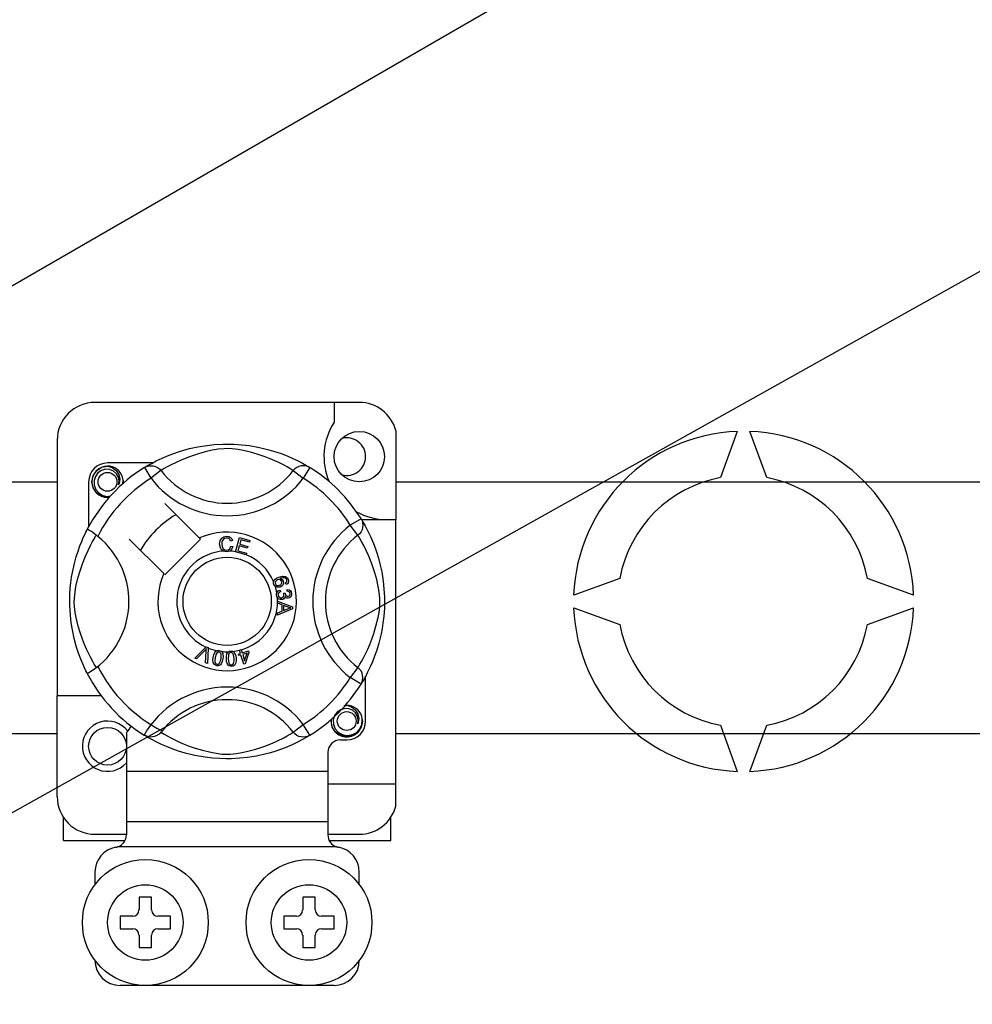
# Model space of a CAD drawing. Extents: x -219 to -5, y -174 to 196.
# Drawn here: x -181 to -165, y -116 to -100 of the extents above; entities that cross this region are included whole.
import ezdxf

# ---------------------------------------------------------------- set-up
doc = ezdxf.new("R2010")
doc.units = 0
doc.header["$MEASUREMENT"] = 0
doc.layers.get('0').update_dxf_attribs({"linetype": 'CONTINUOUS'})

# ---------------------------------------------------------------- blocks, each defined once
blk = doc.blocks.new('alçat')
for p, q in [((29.539, 64.831), (46.764, 74.776)), ((20.947, 51.766), (57.463, 72.175))]:
    blk.add_line(p, q)
at = {"linetype": 'Continuous'}
for p, q in [((41.316, 66.585), (37.113, 66.585)), ((40.916, 66.585), (40.916, 66.269)), ((41.897, 66.138), (41.897, 64.722)), ((47.326, 66.123), (47.059, 65.39)), ((47.793, 65.39), (47.526, 66.123)), ((36.513, 65.984), (36.513, 61.92)), ((38.027, 65.623), (37.313, 65.623)), ((37.899, 65.549), (38.004, 65.379)), ((37.927, 65.567), (37.921, 65.564)), ((38.163, 65.501), (38.004, 65.379)), ((40.266, 65.501), (40.425, 65.379)), ((40.53, 65.549), (40.425, 65.379)), ((25.474, 65.324), (36.513, 65.324)), ((37.013, 65.322), (37.013, 64.609)), ((41.897, 65.324), (75.968, 65.324)), ((38.773, 64.429), (38.224, 64.978)), ((41.343, 64.736), (41.172, 64.631)), ((41.35, 64.722), (41.897, 64.722)), ((41.36, 64.709), (41.357, 64.714)), ((41.897, 60.519), (41.897, 64.722)), ((41.294, 64.473), (41.172, 64.631)), ((37.658, 64.412), (38.206, 63.863)), ((38.224, 63.846), (38.79, 64.412)), ((38.79, 64.412), (38.773, 64.429)), ((39.3, 64.389), (39.269, 64.381)), ((39.348, 64.21), (39.411, 64.437)), ((39.411, 64.437), (39.577, 64.39)), ((39.434, 64.401), (39.414, 64.331)), ((39.569, 64.363), (39.434, 64.401)), ((39.577, 64.39), (39.569, 64.363)), ((39.275, 64.299), (39.307, 64.292)), ((39.347, 64.207), (39.348, 64.21)), ((39.518, 64.16), (39.347, 64.207)), ((39.407, 64.304), (39.385, 64.226)), ((39.385, 64.226), (39.525, 64.187)), ((39.533, 64.269), (39.407, 64.304)), ((39.414, 64.331), (39.541, 64.295)), ((39.525, 64.187), (39.518, 64.162)), ((39.541, 64.295), (39.533, 64.269)), ((39.518, 64.162), (39.518, 64.16)), ((40.154, 63.689), (40.142, 63.715)), ((45.457, 63.788), (44.724, 63.521)), ((50.128, 63.521), (49.395, 63.788)), ((40.057, 63.602), (40.064, 63.574)), ((40.113, 63.551), (40.139, 63.551)), ((40.169, 63.583), (40.17, 63.613)), ((40.015, 63.426), (40.015, 63.426)), ((40.015, 63.418), (40.015, 63.426)), ((40.015, 63.426), (40.253, 63.335)), ((40.015, 63.393), (40.015, 63.418)), ((40.087, 63.367), (40.015, 63.393)), ((40.254, 63.302), (40.016, 63.204)), ((40.016, 63.239), (40.088, 63.267)), ((40.016, 63.204), (40.016, 63.239)), ((40.088, 63.267), (40.087, 63.367)), ((40.183, 63.332), (40.113, 63.358)), ((40.113, 63.358), (40.113, 63.277)), ((40.113, 63.277), (40.179, 63.302)), ((40.253, 63.335), (40.254, 63.302)), ((44.724, 63.321), (45.457, 63.054)), ((49.395, 63.054), (50.128, 63.321)), ((38.7, 62.521), (38.876, 62.696)), ((38.858, 62.64), (38.73, 62.508)), ((38.868, 62.447), (38.881, 62.63)), ((38.876, 62.696), (38.881, 62.701)), ((38.881, 62.701), (38.911, 62.688)), ((38.911, 62.68), (38.9, 62.433)), ((38.911, 62.688), (38.911, 62.68)), ((39.409, 62.648), (39.437, 62.657)), ((39.41, 62.645), (39.409, 62.648)), ((39.426, 62.594), (39.41, 62.645)), ((39.437, 62.657), (39.438, 62.652)), ((39.438, 62.652), (39.454, 62.603)), ((39.454, 62.603), (39.552, 62.633)), ((39.552, 62.633), (39.56, 62.608)), ((38.73, 62.508), (38.7, 62.521)), ((39.395, 62.585), (39.426, 62.594)), ((39.403, 62.559), (39.395, 62.585)), ((39.434, 62.569), (39.403, 62.559)), ((39.48, 62.421), (39.434, 62.569)), ((39.533, 62.599), (39.462, 62.577)), ((39.462, 62.577), (39.493, 62.475)), ((39.493, 62.475), (39.533, 62.599)), ((39.56, 62.608), (39.502, 62.428)), ((38.9, 62.433), (38.868, 62.447)), ((39.502, 62.428), (39.48, 62.421)), ((41.294, 62.369), (41.172, 62.211)), ((41.343, 62.105), (41.172, 62.211)), ((41.416, 61.519), (41.416, 62.233)), ((41.347, 62.113), (41.343, 62.105)), ((36.513, 60.319), (36.513, 61.92)), ((37.213, 61.92), (36.513, 61.92)), ((40.266, 61.341), (40.425, 61.463)), ((40.53, 61.293), (40.425, 61.463)), ((47.059, 61.452), (47.326, 60.719)), ((47.526, 60.719), (47.793, 61.452)), ((36.513, 61.318), (25.474, 61.318)), ((37.613, 61.337), (37.613, 60.719)), ((37.899, 61.293), (37.893, 61.297)), ((41.016, 61.219), (41.116, 61.219)), ((75.968, 61.318), (41.897, 61.318)), ((40.816, 61.019), (40.816, 60.719)), ((40.816, 60.719), (37.613, 60.719)), ((37.613, 60.719), (37.613, 59.918)), ((40.816, 60.719), (40.816, 59.918)), ((40.816, 60.519), (41.897, 60.519)), ((41.897, 60.165), (41.897, 60.519)), ((36.613, 59.618), (36.613, 59.987)), ((41.817, 59.618), (41.817, 59.987)), ((40.816, 59.918), (37.613, 59.918)), ((37.613, 59.918), (37.613, 59.71)), ((40.816, 59.918), (40.816, 59.71)), ((37.613, 59.718), (37.113, 59.718)), ((41.316, 59.718), (40.816, 59.718)), ((36.613, 59.618), (37.588, 59.618)), ((40.959, 59.518), (37.471, 59.518)), ((40.841, 59.618), (41.817, 59.618)), ((37.113, 59.118), (37.113, 58.917)), ((41.316, 58.917), (41.316, 59.118)), ((37.814, 58.717), (37.814, 58.517)), ((38.014, 58.717), (37.814, 58.717)), ((38.014, 58.517), (38.014, 58.717)), ((40.616, 58.717), (40.416, 58.717)), ((40.416, 58.717), (40.416, 58.517)), ((40.616, 58.517), (40.616, 58.717)), ((37.513, 58.417), (37.513, 58.217)), ((37.713, 58.417), (37.513, 58.417)), ((38.314, 58.417), (38.114, 58.417)), ((38.314, 58.217), (38.314, 58.417)), ((40.315, 58.417), (40.115, 58.417)), ((40.115, 58.417), (40.115, 58.217)), ((40.916, 58.417), (40.716, 58.417)), ((40.916, 58.217), (40.916, 58.417)), ((37.513, 58.217), (37.713, 58.217)), ((37.814, 58.117), (37.814, 57.917)), ((38.014, 57.917), (38.014, 58.117)), ((38.114, 58.217), (38.314, 58.217)), ((40.115, 58.217), (40.315, 58.217)), ((40.416, 58.117), (40.416, 57.917)), ((40.616, 57.917), (40.616, 58.117)), ((40.716, 58.217), (40.916, 58.217)), ((37.814, 57.917), (38.014, 57.917)), ((40.416, 57.917), (40.616, 57.917)), ((40.916, 57.316), (37.513, 57.316))]:
    blk.add_line(p, q, dxfattribs=at)
at = {"linetype": 'Continuous', "flags": 128}
for points in [[(37.919, 65.561), (37.96, 65.586), (38.015, 65.616), (38.087, 65.654), (38.181, 65.699), (38.294, 65.747), (38.441, 65.8), (38.524, 65.826), (38.615, 65.85), (38.747, 65.879), (38.893, 65.902), (39.014, 65.915), (39.145, 65.922), (39.236, 65.923), (39.328, 65.92), (39.447, 65.912), (39.563, 65.898), (39.729, 65.87), (39.88, 65.833), (39.988, 65.8), (40.087, 65.766), (40.177, 65.73), (40.257, 65.695), (40.342, 65.655), (40.411, 65.618), (40.466, 65.587), (40.504, 65.565), (40.53, 65.549), (40.53, 65.549)], [(40.266, 65.501), (40.245, 65.514), (40.214, 65.533), (40.169, 65.558), (40.11, 65.59), (40.036, 65.627), (39.972, 65.657), (39.9, 65.688), (39.817, 65.72), (39.724, 65.752), (39.607, 65.787), (39.472, 65.82), (39.389, 65.836), (39.297, 65.847), (39.232, 65.85), (39.165, 65.849), (39.07, 65.84), (38.978, 65.824), (38.864, 65.798), (38.759, 65.769), (38.617, 65.722), (38.495, 65.673), (38.403, 65.632), (38.326, 65.594), (38.262, 65.56), (38.214, 65.532), (38.18, 65.511), (38.163, 65.501)], [(37.34, 65.077), (37.313, 65.072), (37.218, 65.091), (37.135, 65.146), (37.082, 65.226), (37.063, 65.322), (37.082, 65.419), (37.135, 65.499), (37.218, 65.554), (37.313, 65.573), (37.313, 65.573)], [(37.488, 65.276), (37.497, 65.337), (37.485, 65.397), (37.454, 65.451), (37.406, 65.493), (37.346, 65.517), (37.281, 65.521), (37.217, 65.503), (37.16, 65.463), (37.12, 65.407), (37.1, 65.341), (37.102, 65.269), (37.128, 65.201), (37.175, 65.145), (37.24, 65.106), (37.314, 65.091), (37.357, 65.097)], [(37.277, 65.565), (37.28, 65.567), (37.299, 65.571), (37.309, 65.572), (37.311, 65.572), (37.312, 65.572), (37.313, 65.573), (37.313, 65.573), (37.313, 65.573), (37.313, 65.573), (37.313, 65.573)], [(37.313, 65.573), (37.387, 65.549), (37.449, 65.503), (37.491, 65.438), (37.508, 65.362), (37.497, 65.297), (37.488, 65.276)], [(37.899, 65.549), (37.932, 65.565), (37.967, 65.575), (38.004, 65.579), (38.04, 65.576), (38.076, 65.566), (38.109, 65.55), (38.138, 65.528), (38.163, 65.501)], [(40.53, 65.549), (40.497, 65.565), (40.462, 65.575), (40.425, 65.579), (40.389, 65.576), (40.354, 65.566), (40.321, 65.55), (40.291, 65.528), (40.266, 65.501)], [(37.554, 65.292), (37.56, 65.346), (37.552, 65.397)], [(37.56, 65.341), (37.563, 65.322), (37.558, 65.296)], [(37.56, 65.341), (37.563, 65.322), (37.558, 65.296)], [(41.343, 64.736), (41.359, 64.704), (41.369, 64.668), (41.373, 64.632), (41.369, 64.595), (41.359, 64.56), (41.343, 64.527), (41.321, 64.498), (41.294, 64.473)], [(41.355, 64.716), (41.379, 64.676), (41.41, 64.621), (41.448, 64.548), (41.493, 64.455), (41.541, 64.341), (41.568, 64.271), (41.594, 64.195), (41.619, 64.111), (41.644, 64.02), (41.672, 63.889), (41.696, 63.742), (41.708, 63.621), (41.716, 63.49), (41.716, 63.4), (41.714, 63.307), (41.706, 63.188), (41.692, 63.073), (41.679, 62.988), (41.663, 62.907), (41.626, 62.755), (41.594, 62.647), (41.559, 62.549), (41.524, 62.459), (41.489, 62.379), (41.448, 62.294), (41.412, 62.224), (41.381, 62.17), (41.358, 62.131), (41.348, 62.115)], [(36.991, 62.273), (36.991, 62.273), (36.984, 62.289), (36.968, 62.319), (36.946, 62.366), (36.919, 62.427), (36.887, 62.503), (36.852, 62.597), (36.816, 62.709), (36.783, 62.831), (36.754, 62.971), (36.736, 63.081), (36.722, 63.205), (36.717, 63.282), (36.713, 63.364), (36.713, 63.447), (36.715, 63.532), (36.721, 63.63), (36.731, 63.724), (36.742, 63.806), (36.756, 63.883), (36.787, 64.026), (36.815, 64.129), (36.844, 64.221), (36.874, 64.304), (36.902, 64.375), (36.928, 64.436), (36.95, 64.485), (36.969, 64.524), (36.982, 64.551), (36.991, 64.568), (36.991, 64.568)], [(37.158, 64.455), (37.105, 64.496), (37.056, 64.531), (37.018, 64.555), (36.996, 64.567), (36.991, 64.568)], [(37.135, 62.369), (37.121, 62.391), (37.103, 62.422), (37.077, 62.466), (37.045, 62.525), (37.008, 62.599), (36.979, 62.663), (36.948, 62.736), (36.916, 62.819), (36.883, 62.911), (36.848, 63.029), (36.815, 63.164), (36.8, 63.247), (36.789, 63.339), (36.785, 63.403), (36.786, 63.471), (36.796, 63.566), (36.811, 63.658), (36.837, 63.772), (36.867, 63.877), (36.914, 64.018), (36.962, 64.14), (37.004, 64.233), (37.042, 64.31), (37.076, 64.373), (37.104, 64.421), (37.124, 64.456), (37.135, 64.473)], [(39.095, 64.332), (39.102, 64.383), (39.129, 64.427), (39.164, 64.448), (39.204, 64.456)], [(39.204, 64.429), (39.167, 64.42), (39.139, 64.392), (39.13, 64.363), (39.128, 64.333)], [(39.204, 64.456), (39.239, 64.452), (39.27, 64.435), (39.288, 64.415), (39.3, 64.389)], [(39.269, 64.381), (39.259, 64.403), (39.241, 64.42), (39.223, 64.428), (39.204, 64.429)], [(41.294, 62.369), (41.308, 62.391), (41.326, 62.422), (41.352, 62.466), (41.384, 62.525), (41.421, 62.599), (41.451, 62.663), (41.482, 62.736), (41.514, 62.819), (41.546, 62.911), (41.581, 63.029), (41.614, 63.164), (41.629, 63.247), (41.641, 63.339), (41.644, 63.403), (41.643, 63.471), (41.634, 63.566), (41.618, 63.658), (41.592, 63.772), (41.563, 63.877), (41.515, 64.018), (41.467, 64.14), (41.426, 64.233), (41.387, 64.31), (41.353, 64.373), (41.326, 64.421), (41.305, 64.456), (41.294, 64.473)], [(39.156, 64.219), (39.126, 64.242), (39.107, 64.274), (39.095, 64.332)], [(39.128, 64.333), (39.133, 64.294), (39.151, 64.259), (39.177, 64.242), (39.207, 64.237)], [(39.21, 64.21), (39.178, 64.212), (39.156, 64.219)], [(39.207, 64.237), (39.235, 64.243), (39.257, 64.259), (39.275, 64.299)], [(39.255, 64.221), (39.23, 64.212), (39.21, 64.21)], [(39.307, 64.292), (39.286, 64.246), (39.255, 64.221)], [(39.958, 63.691), (39.953, 63.712), (39.954, 63.729)], [(39.954, 63.729), (39.954, 63.731), (39.96, 63.75), (39.97, 63.767), (40.001, 63.792), (40.038, 63.808)], [(40.017, 63.765), (39.997, 63.753), (39.983, 63.736), (39.978, 63.718), (39.981, 63.7)], [(40.082, 63.738), (40.07, 63.757), (40.051, 63.767), (40.034, 63.769), (40.017, 63.765)], [(40.038, 63.808), (40.095, 63.823), (40.14, 63.819)], [(40.048, 63.677), (40.067, 63.687), (40.081, 63.705), (40.085, 63.721), (40.082, 63.738)], [(40.148, 63.786), (40.124, 63.795), (40.098, 63.795), (40.058, 63.785)], [(40.058, 63.785), (40.076, 63.778), (40.092, 63.767), (40.108, 63.742)], [(40.108, 63.742), (40.112, 63.71), (40.1, 63.68), (40.083, 63.661), (40.06, 63.65)], [(40.14, 63.819), (40.172, 63.798), (40.187, 63.772)], [(40.142, 63.715), (40.154, 63.725), (40.162, 63.734)], [(40.164, 63.766), (40.156, 63.778), (40.148, 63.786)], [(40.187, 63.772), (40.192, 63.745), (40.185, 63.718), (40.172, 63.701), (40.154, 63.689)], [(40.162, 63.734), (40.166, 63.752), (40.164, 63.766)], [(39.978, 63.661), (39.967, 63.674), (39.958, 63.691)], [(40.06, 63.65), (40.012, 63.645), (39.994, 63.651), (39.978, 63.661)], [(39.981, 63.7), (39.993, 63.682), (40.014, 63.673), (40.031, 63.672), (40.048, 63.677)], [(39.999, 63.519), (39.999, 63.541), (40.003, 63.558)], [(40.003, 63.558), (40.013, 63.576), (40.028, 63.59), (40.057, 63.602)], [(40.064, 63.574), (40.045, 63.566), (40.03, 63.552), (40.024, 63.538), (40.023, 63.522)], [(40.118, 63.531), (40.116, 63.542), (40.113, 63.551)], [(40.139, 63.551), (40.139, 63.548), (40.139, 63.546)], [(40.216, 63.545), (40.21, 63.563), (40.197, 63.576), (40.169, 63.583)], [(40.17, 63.613), (40.199, 63.607), (40.222, 63.59), (40.234, 63.571), (40.24, 63.549)], [(40.013, 63.481), (40.004, 63.498), (39.999, 63.519)], [(40.082, 63.449), (40.06, 63.449), (40.039, 63.457), (40.013, 63.481)], [(40.023, 63.522), (40.03, 63.502), (40.045, 63.486), (40.061, 63.48), (40.078, 63.479)], [(40.078, 63.479), (40.097, 63.486), (40.112, 63.5), (40.118, 63.515), (40.118, 63.531)], [(40.135, 63.5), (40.129, 63.478), (40.115, 63.461), (40.099, 63.453), (40.082, 63.449)], [(40.187, 63.473), (40.17, 63.474), (40.154, 63.48), (40.135, 63.5)], [(40.139, 63.546), (40.144, 63.527), (40.155, 63.511), (40.169, 63.503), (40.184, 63.503)], [(40.184, 63.503), (40.2, 63.508), (40.211, 63.52), (40.216, 63.532), (40.216, 63.545)], [(40.24, 63.549), (40.238, 63.52), (40.226, 63.494), (40.208, 63.48), (40.187, 63.473)], [(40.179, 63.302), (40.207, 63.312), (40.228, 63.319)], [(40.228, 63.319), (40.203, 63.325), (40.183, 63.332)], [(38.886, 62.671), (38.871, 62.653), (38.858, 62.64)], [(38.881, 62.63), (38.883, 62.653), (38.886, 62.671)], [(38.993, 62.532), (39.002, 62.572), (39.019, 62.609), (39.032, 62.624), (39.049, 62.635), (39.053, 62.637)], [(39.085, 62.616), (39.07, 62.615), (39.057, 62.609), (39.038, 62.585), (39.023, 62.527)], [(39.053, 62.637), (39.068, 62.641), (39.086, 62.64), (39.089, 62.64)], [(39.117, 62.512), (39.121, 62.572), (39.117, 62.587), (39.11, 62.6), (39.099, 62.611), (39.085, 62.616)], [(39.089, 62.64), (39.104, 62.636), (39.118, 62.629), (39.123, 62.626)], [(39.123, 62.626), (39.133, 62.616), (39.139, 62.607)], [(39.202, 62.505), (39.202, 62.546), (39.21, 62.586), (39.22, 62.604), (39.233, 62.619), (39.236, 62.621)], [(39.236, 62.621), (39.251, 62.628), (39.268, 62.632), (39.271, 62.632)], [(39.271, 62.632), (39.287, 62.632), (39.301, 62.628), (39.308, 62.626)], [(39.308, 62.626), (39.319, 62.618), (39.327, 62.611)], [(39.05, 62.399), (39.031, 62.405), (39.014, 62.416), (39.001, 62.432), (38.993, 62.451), (38.989, 62.491), (38.993, 62.532)], [(39.023, 62.527), (39.019, 62.467), (39.022, 62.452), (39.029, 62.438), (39.04, 62.428), (39.054, 62.423)], [(39.147, 62.507), (39.138, 62.467), (39.121, 62.43), (39.107, 62.415), (39.09, 62.403), (39.071, 62.398), (39.05, 62.399)], [(39.089, 62.435), (39.109, 62.476), (39.117, 62.512)], [(39.139, 62.607), (39.151, 62.552), (39.147, 62.507)], [(39.288, 62.389), (39.268, 62.39), (39.249, 62.397), (39.233, 62.41), (39.221, 62.426), (39.207, 62.465), (39.202, 62.505)], [(39.273, 62.608), (39.259, 62.604), (39.247, 62.595), (39.238, 62.582), (39.234, 62.567), (39.232, 62.507)], [(39.232, 62.507), (39.242, 62.447), (39.249, 62.434), (39.259, 62.422), (39.272, 62.415), (39.287, 62.413)], [(39.327, 62.514), (39.317, 62.573), (39.311, 62.587), (39.301, 62.598), (39.288, 62.606), (39.273, 62.608)], [(39.358, 62.516), (39.358, 62.475), (39.35, 62.435), (39.34, 62.417), (39.326, 62.402), (39.308, 62.393), (39.288, 62.389)], [(39.318, 62.432), (39.328, 62.477), (39.327, 62.514)], [(39.327, 62.611), (39.351, 62.56), (39.358, 62.516)], [(39.054, 62.423), (39.065, 62.422), (39.075, 62.425), (39.089, 62.435)], [(39.287, 62.413), (39.307, 62.42), (39.318, 62.432)], [(41.343, 62.105), (41.359, 62.138), (41.369, 62.174), (41.373, 62.21), (41.369, 62.247), (41.359, 62.282), (41.343, 62.315), (41.321, 62.344), (41.294, 62.369)], [(41.291, 61.473), (41.3, 61.534), (41.288, 61.595), (41.257, 61.648), (41.209, 61.69), (41.149, 61.715), (41.084, 61.718), (41.02, 61.7), (40.963, 61.66), (40.923, 61.605), (40.902, 61.538), (40.905, 61.466), (40.931, 61.398), (40.978, 61.343), (41.043, 61.304), (41.117, 61.288), (41.193, 61.298), (41.264, 61.333), (41.319, 61.39), (41.354, 61.461), (41.363, 61.543), (41.355, 61.595)], [(41.079, 61.762), (41.083, 61.764), (41.102, 61.768), (41.112, 61.769), (41.114, 61.769), (41.115, 61.77), (41.116, 61.77), (41.116, 61.77), (41.116, 61.77), (41.116, 61.77), (41.116, 61.77)], [(41.09, 61.764), (41.116, 61.77), (41.116, 61.77)], [(41.116, 61.77), (41.19, 61.746), (41.252, 61.7), (41.294, 61.635), (41.311, 61.559), (41.3, 61.494), (41.291, 61.473)], [(41.362, 61.539), (41.366, 61.519), (41.347, 61.423), (41.294, 61.343), (41.211, 61.288), (41.116, 61.269), (41.021, 61.288), (40.938, 61.343), (40.885, 61.423), (40.866, 61.519), (40.871, 61.546)], [(41.362, 61.539), (41.366, 61.519), (41.347, 61.423), (41.294, 61.343), (41.211, 61.288), (41.116, 61.269), (41.021, 61.288), (40.938, 61.343), (40.885, 61.423), (40.866, 61.519), (40.871, 61.546)], [(38.163, 61.341), (38.162, 61.341), (38.133, 61.312), (38.099, 61.289), (38.058, 61.272), (37.995, 61.264), (37.946, 61.272), (37.899, 61.293)], [(40.53, 61.293), (40.51, 61.281), (40.469, 61.256), (40.415, 61.226), (40.342, 61.187), (40.249, 61.143), (40.135, 61.094), (39.988, 61.042), (39.905, 61.016), (39.814, 60.992), (39.683, 60.963), (39.536, 60.94), (39.415, 60.927), (39.284, 60.92), (39.193, 60.919), (39.101, 60.922), (38.982, 60.93), (38.866, 60.943), (38.701, 60.972), (38.549, 61.009), (38.441, 61.042), (38.342, 61.076), (38.252, 61.112), (38.172, 61.146), (38.087, 61.187), (38.018, 61.224), (37.963, 61.254), (37.925, 61.277), (37.901, 61.292)], [(38.163, 61.341), (38.185, 61.328), (38.215, 61.309), (38.26, 61.284), (38.319, 61.252), (38.393, 61.215), (38.457, 61.185), (38.53, 61.154), (38.612, 61.122), (38.705, 61.09), (38.823, 61.055), (38.957, 61.022), (39.04, 61.006), (39.132, 60.995), (39.197, 60.992), (39.265, 60.993), (39.359, 61.002), (39.451, 61.018), (39.565, 61.044), (39.67, 61.073), (39.812, 61.12), (39.934, 61.168), (40.026, 61.21), (40.104, 61.248), (40.167, 61.282), (40.215, 61.31), (40.249, 61.331), (40.266, 61.341)], [(40.53, 61.293), (40.497, 61.276), (40.462, 61.266), (40.425, 61.263), (40.389, 61.266), (40.354, 61.276), (40.321, 61.292), (40.291, 61.314), (40.266, 61.341)]]:
    blk.add_lwpolyline(points, dxfattribs=at)
at = {"linetype": 'Continuous'}
for centre, radius in [((41.316, 65.723), 0.4), ((37.313, 65.322), 0.15), ((39.215, 63.421), 0.701), ((41.116, 61.519), 0.15), ((37.313, 61.119), 0.3), ((37.914, 58.317), 1.001), ((40.516, 58.317), 1.001), ((37.914, 58.317), 0.6), ((40.516, 58.317), 0.6)]:
    blk.add_circle(centre, radius, dxfattribs=at)
for centre, radius, start, end in [((37.113, 65.984), 0.6, 90, 180), ((41.316, 65.984), 0.6, 14.8351, 90), ((41.755, 65.723), 1.001, 146.9315, 203.299), ((47.426, 63.421), 2.704, 92.1226, 177.8774), ((47.426, 63.421), 2.704, 2.1226, 87.8774), ((41.116, 65.723), 0.3, 0, 104.4775), ((37.313, 65.322), 0.3, 90, 180), ((41.116, 65.723), 0.3, 255.5225, 0), ((39.215, 63.421), 2.502, 121.7232, 152.7025), ((37.313, 65.322), 0.25, 90.0297, 270), ((37.313, 65.322), 0.25, 17.4576, 90), ((39.215, 66.308), 1.326, 217.5276, 322.4724), ((39.215, 63.421), 2.502, 31.7232, 58.2768), ((39.215, 63.421), 2.302, 121.7232, 153.3133), ((37.313, 65.322), 0.25, 354.7794, 5.1778), ((39.215, 66.308), 1.526, 217.5276, 322.4724), ((39.215, 63.421), 2.302, 31.7232, 58.2768), ((47.426, 63.421), 2.003, 100.557, 169.443), ((47.426, 63.421), 2.003, 10.557, 79.443), ((37.313, 65.322), 0.25, 270, 275.2206), ((41.755, 65.723), 1.001, 241.0679, 270), ((39.215, 63.421), 1.601, 120.5225, 149.4775), ((39.215, 63.421), 1.101, 156.3237, 113.6763), ((42.102, 63.421), 1.526, 127.5276, 232.4724), ((36.327, 63.421), 1.326, 300.0644, 51.2075), ((42.102, 63.421), 1.326, 127.5276, 232.4724), ((39.215, 63.421), 0.801, 94.2122, 244.9593), ((39.215, 63.421), 0.801, 80.4291, 87.0973), ((39.215, 63.421), 0.801, 22.625, 67.6942), ((39.215, 63.421), 0.801, 9.8676, 17.4632), ((39.215, 63.421), 0.801, 286.2175, 359.8179), ((39.215, 63.421), 0.801, 0.347, 4.2789), ((47.426, 63.421), 2.704, 182.1226, 267.8774), ((47.426, 63.421), 2.704, 272.1226, 357.8774), ((47.426, 63.421), 2.003, 190.557, 259.443), ((47.426, 63.421), 2.003, 280.557, 349.443), ((39.215, 63.421), 0.801, 247.6893, 258.3215), ((39.215, 63.421), 0.801, 263.4268, 271.5552), ((39.215, 63.421), 0.801, 276.6653, 284.1282), ((39.215, 63.421), 2.302, 206.6867, 243.3177), ((39.215, 63.421), 2.502, 207.3094, 238.1133), ((39.215, 63.421), 2.302, 301.7232, 328.2768), ((39.215, 60.533), 1.526, 37.5276, 149.9966), ((39.215, 63.421), 2.502, 301.7232, 328.2768), ((39.215, 60.533), 1.326, 37.5276, 142.4724), ((41.116, 61.519), 0.25, 90.0297, 95.2206), ((41.116, 61.519), 0.25, 17.4576, 90), ((37.313, 61.119), 0.4, 36.7941, 318.5904), ((41.116, 61.519), 0.25, 174.7794, 270), ((41.116, 61.519), 0.25, 270, 5.1778), ((41.116, 61.519), 0.3, 270, 0), ((37.333, 61.623), 0.4, 314.4074, 332.4849), ((41.016, 61.019), 0.2, 90, 180), ((37.113, 60.319), 0.6, 180, 270), ((41.316, 60.319), 0.6, 270, 345.1649), ((37.413, 59.71), 0.2, 286.6566, 0), ((41.016, 59.71), 0.2, 180, 253.3434), ((37.513, 59.118), 0.4, 99.5941, 180), ((37.413, 59.71), 0.2, 279.5941, 286.6566), ((41.016, 59.71), 0.2, 253.3434, 260.4059), ((40.916, 59.118), 0.4, 0, 80.4059), ((37.713, 58.517), 0.1, 270, 0), ((38.114, 58.517), 0.1, 180, 270), ((40.315, 58.517), 0.1, 270, 0), ((40.716, 58.517), 0.1, 180, 270), ((37.713, 58.117), 0.1, 0, 90), ((38.114, 58.117), 0.1, 90, 180), ((40.315, 58.117), 0.1, 0, 90), ((40.716, 58.117), 0.1, 90, 180), ((37.513, 57.717), 0.4, 180, 270), ((40.916, 57.717), 0.4, 270, 0)]:
    blk.add_arc(centre, radius, start, end, dxfattribs=at)

msp = doc.modelspace()

# ---------------------------------------------------------------- block references
msp.add_blockref('alçat', (-216.496, -173.055))

doc.saveas('drawing.dxf')
